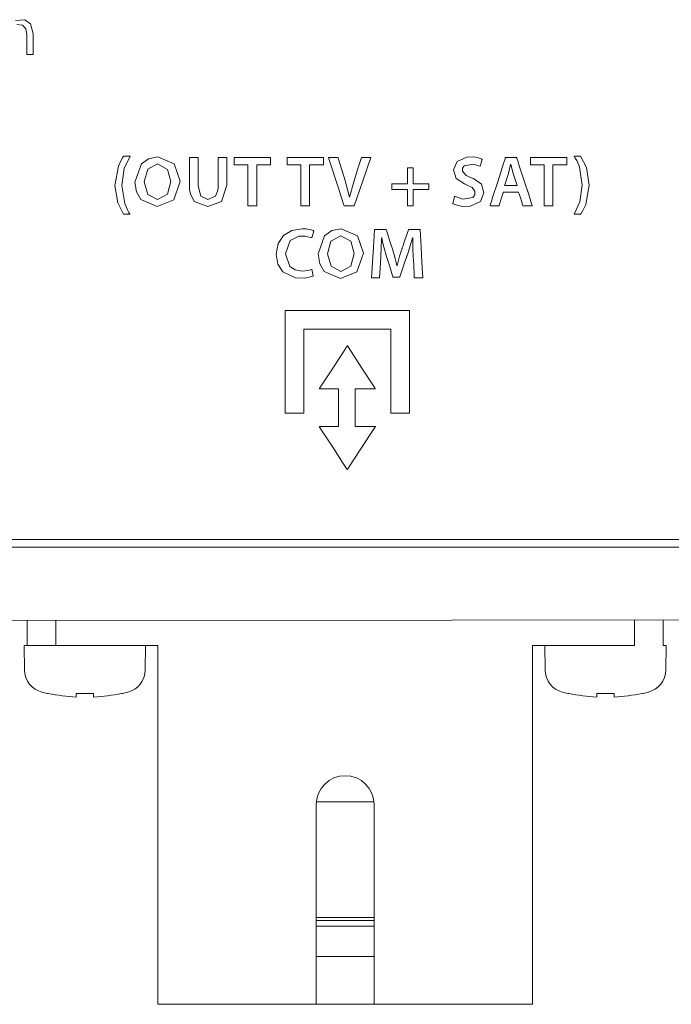
# Model space of a CAD drawing. Units: millimetres. Extents: x -94 to 94, y -48 to 33.
# Drawn here: x -24 to -1, y -48 to -13 of the extents above; entities that cross this region are included whole.
import ezdxf

# ---------------------------------------------------------------- set-up
doc = ezdxf.new("R2010")
doc.units = ezdxf.units.MM
doc.layers.add('Top$22', color=7, linetype='Continuous', true_color=0xffffff)

msp = doc.modelspace()

# ---------------------------------------------------------------- linework, layer by layer
at = {"layer": 'Top$22', "color": 7, "linetype": 'Continuous', "lineweight": 13}
for p, q in [((-23.721, -35.124), (-23.721, -34.252)), ((-22.721, -35.124), (-22.721, -34.251)), ((-2.721, -35.124), (-2.721, -34.235)), ((-1.721, -35.124), (-1.721, -34.234)), ((-23.721, -35.124), (-23.821, -35.124)), ((-23.821, -35.124), (-23.807, -35.977)), ((-22.721, -35.124), (-23.721, -35.124)), ((-19.196, -35.124), (-22.721, -35.124)), ((-19.636, -35.977), (-19.621, -35.124)), ((-19.196, -47.524), (-19.196, -35.124)), ((-6.246, -47.524), (-6.246, -35.124)), ((-2.721, -35.124), (-6.246, -35.124)), ((-5.821, -35.124), (-5.807, -35.977)), ((-1.621, -35.124), (-1.722, -35.124)), ((-1.636, -35.977), (-1.621, -35.124)), ((-22.986, -36.782), (-23.021, -36.782)), ((-22.021, -36.782), (-22.021, -36.909)), ((-21.421, -36.782), (-22.021, -36.782)), ((-21.421, -36.909), (-21.421, -36.782)), ((-20.421, -36.782), (-20.457, -36.782)), ((-4.986, -36.782), (-5.021, -36.782)), ((-4.021, -36.782), (-4.021, -36.909)), ((-3.421, -36.782), (-4.021, -36.782)), ((-3.421, -36.909), (-3.421, -36.782)), ((-2.421, -36.782), (-2.457, -36.782)), ((-13.721, -40.624), (-13.721, -47.524)), ((-13.716, -40.524), (-11.726, -40.524)), ((-11.721, -47.524), (-11.721, -40.624)), ((-11.722, -44.524), (-13.721, -44.524)), ((-11.722, -44.624), (-13.721, -44.624)), ((-11.721, -44.822), (-13.721, -44.822)), ((-11.721, -45.87), (-13.721, -45.87)), ((-13.721, -47.524), (-19.196, -47.524)), ((-11.721, -47.524), (-13.721, -47.524)), ((-6.246, -47.524), (-11.721, -47.524))]:
    msp.add_line(p, q, dxfattribs=at)
for points in [[(-24.125, -13.526), (-23.795, -13.5), (-23.6, -13.646), (-23.51, -13.99), (-23.51, -14.654), (-23.51, -14.698), (-23.51, -14.701), (-23.511, -14.701), (-23.512, -14.701), (-23.519, -14.701), (-23.619, -14.701), (-23.718, -14.701), (-23.726, -14.701), (-23.727, -14.701), (-23.728, -14.701), (-23.728, -14.698), (-23.728, -14.656), (-23.728, -14.014), (-23.761, -13.817), (-23.874, -13.687), (-24.074, -13.667)], [(-17.806, -18.266), (-17.806, -18.417), (-17.806, -18.751), (-17.806, -19.116), (-17.806, -19.211), (-17.806, -19.231), (-17.806, -19.236), (-17.806, -19.236), (-17.806, -19.237), (-17.806, -19.237), (-17.806, -19.237), (-17.712, -19.597), (-17.465, -19.714), (-17.207, -19.597), (-17.132, -19.427), (-17.117, -19.326), (-17.114, -19.277), (-17.114, -19.255), (-17.114, -19.245), (-17.114, -19.24), (-17.114, -19.238), (-17.114, -19.237), (-17.114, -19.237), (-17.114, -19.237), (-17.114, -19.237), (-17.114, -19.237), (-17.114, -19.237), (-17.114, -19.236), (-17.114, -19.236), (-17.114, -19.235), (-17.114, -19.23), (-17.114, -19.218), (-17.114, -19.179), (-17.114, -19.069), (-17.114, -18.791), (-17.114, -18.329), (-17.114, -18.27), (-17.114, -18.266), (-17.114, -18.266), (-17.114, -18.266), (-17.114, -18.266), (-17.113, -18.266), (-17.111, -18.266), (-17.101, -18.266), (-16.962, -18.266), (-16.823, -18.266), (-16.812, -18.266), (-16.811, -18.266), (-16.81, -18.266), (-16.81, -18.267), (-16.81, -18.27), (-16.81, -18.328), (-16.81, -18.59), (-16.81, -18.921), (-16.81, -19.149), (-16.81, -19.203), (-16.81, -19.214), (-16.81, -19.216), (-16.81, -19.217), (-16.81, -19.217), (-16.81, -19.217), (-16.81, -19.217), (-16.992, -19.78), (-17.475, -19.958), (-17.937, -19.785), (-18.074, -19.521), (-18.103, -19.363), (-18.108, -19.285), (-18.109, -19.248), (-18.109, -19.232), (-18.109, -19.225), (-18.109, -19.222), (-18.109, -19.22), (-18.109, -19.22), (-18.109, -19.22), (-18.109, -19.219), (-18.109, -19.219), (-18.109, -19.219), (-18.109, -19.219), (-18.109, -19.219), (-18.109, -19.217), (-18.109, -19.213), (-18.109, -19.199), (-18.109, -19.156), (-18.109, -19.037), (-18.109, -18.742), (-18.109, -18.415), (-18.109, -18.276), (-18.109, -18.266), (-18.109, -18.266), (-18.109, -18.266), (-18.109, -18.266), (-18.109, -18.266), (-18.109, -18.266), (-18.109, -18.266), (-18.109, -18.266), (-18.109, -18.266), (-18.107, -18.266), (-18.103, -18.266), (-18.089, -18.266), (-18.051, -18.266), (-17.958, -18.266), (-17.819, -18.266), (-17.806, -18.266), (-17.806, -18.266), (-17.806, -18.266), (-17.806, -18.266)], [(-16.084, -18.52), (-16.321, -18.52), (-16.485, -18.52), (-16.553, -18.52), (-16.558, -18.52), (-16.559, -18.52), (-16.559, -18.52), (-16.559, -18.393), (-16.559, -18.305), (-16.559, -18.268), (-16.559, -18.266), (-16.559, -18.266), (-16.559, -18.266), (-15.93, -18.266), (-15.498, -18.266), (-15.315, -18.266), (-15.302, -18.266), (-15.301, -18.266), (-15.301, -18.266), (-15.301, -18.393), (-15.301, -18.48), (-15.301, -18.517), (-15.301, -18.52), (-15.301, -18.52), (-15.301, -18.52), (-15.541, -18.52), (-15.706, -18.52), (-15.775, -18.52), (-15.78, -18.52), (-15.78, -18.52), (-15.78, -18.52), (-15.78, -19.226), (-15.78, -19.71), (-15.78, -19.915), (-15.78, -19.93), (-15.78, -19.931), (-15.78, -19.931), (-15.932, -19.931), (-16.037, -19.931), (-16.081, -19.931), (-16.084, -19.931), (-16.084, -19.931), (-16.084, -19.931), (-16.084, -19.226), (-16.084, -18.581), (-16.084, -18.524), (-16.084, -18.52), (-16.084, -18.52), (-16.084, -18.52)], [(-14.257, -18.52), (-14.494, -18.52), (-14.657, -18.52), (-14.726, -18.52), (-14.731, -18.52), (-14.731, -18.52), (-14.731, -18.52), (-14.731, -18.393), (-14.731, -18.305), (-14.731, -18.268), (-14.731, -18.266), (-14.731, -18.266), (-14.731, -18.266), (-14.103, -18.266), (-13.67, -18.266), (-13.488, -18.266), (-13.475, -18.266), (-13.474, -18.266), (-13.474, -18.266), (-13.474, -18.393), (-13.474, -18.48), (-13.474, -18.517), (-13.474, -18.52), (-13.474, -18.52), (-13.474, -18.52), (-13.713, -18.52), (-13.878, -18.52), (-13.948, -18.52), (-13.953, -18.52), (-13.953, -18.52), (-13.953, -18.52), (-13.953, -19.226), (-13.953, -19.71), (-13.953, -19.915), (-13.953, -19.93), (-13.953, -19.931), (-13.953, -19.931), (-14.105, -19.931), (-14.21, -19.931), (-14.254, -19.931), (-14.257, -19.931), (-14.257, -19.931), (-14.257, -19.931), (-14.257, -19.226), (-14.257, -18.581), (-14.257, -18.524), (-14.257, -18.52), (-14.257, -18.52), (-14.257, -18.52)], [(-5.839, -18.52), (-6.076, -18.52), (-6.239, -18.52), (-6.308, -18.52), (-6.313, -18.52), (-6.313, -18.52), (-6.313, -18.52), (-6.313, -18.393), (-6.313, -18.305), (-6.313, -18.268), (-6.313, -18.266), (-6.313, -18.266), (-6.313, -18.266), (-5.684, -18.266), (-5.252, -18.266), (-5.07, -18.266), (-5.056, -18.266), (-5.056, -18.266), (-5.055, -18.266), (-5.055, -18.393), (-5.055, -18.48), (-5.055, -18.517), (-5.055, -18.52), (-5.055, -18.52), (-5.055, -18.52), (-5.295, -18.52), (-5.46, -18.52), (-5.529, -18.52), (-5.535, -18.52), (-5.535, -18.52), (-5.535, -18.52), (-5.535, -19.226), (-5.535, -19.71), (-5.535, -19.915), (-5.535, -19.93), (-5.535, -19.931), (-5.535, -19.931), (-5.687, -19.931), (-5.791, -19.931), (-5.835, -19.931), (-5.839, -19.931), (-5.839, -19.931), (-5.839, -19.931), (-5.839, -19.226), (-5.839, -18.581), (-5.839, -18.524), (-5.839, -18.52), (-5.839, -18.52), (-5.839, -18.52)], [(-10.365, -18.616), (-10.365, -18.948), (-10.365, -19.174), (-10.349, -19.175), (-10.13, -19.175), (-9.836, -19.175), (-9.829, -19.175), (-9.829, -19.175), (-9.829, -19.205), (-9.829, -19.307), (-9.829, -19.363), (-9.829, -19.367), (-9.829, -19.368), (-9.829, -19.368), (-9.829, -19.368), (-10.147, -19.368), (-10.365, -19.368), (-10.365, -19.384), (-10.365, -19.615), (-10.365, -19.924), (-10.365, -19.931), (-10.365, -19.931), (-10.397, -19.931), (-10.504, -19.931), (-10.563, -19.931), (-10.567, -19.931), (-10.568, -19.931), (-10.568, -19.931), (-10.568, -19.931), (-10.568, -19.597), (-10.568, -19.368), (-10.584, -19.368), (-10.803, -19.368), (-11.097, -19.368), (-11.104, -19.368), (-11.104, -19.368), (-11.104, -19.338), (-11.104, -19.236), (-11.104, -19.18), (-11.104, -19.175), (-11.104, -19.175), (-11.104, -19.175), (-11.104, -19.175), (-10.786, -19.175), (-10.568, -19.175), (-10.568, -19.158), (-10.568, -18.93), (-10.568, -18.624), (-10.568, -18.617), (-10.568, -18.616), (-10.536, -18.616), (-10.429, -18.616), (-10.37, -18.616), (-10.365, -18.616), (-10.365, -18.616), (-10.365, -18.616), (-10.365, -18.616)], [(-6.779, -19.229), (-6.845, -19.024), (-6.91, -18.819), (-6.994, -18.508), (-6.994, -18.508), (-6.994, -18.508), (-6.997, -18.508), (-6.998, -18.508), (-6.999, -18.508), (-6.999, -18.508), (-6.999, -18.508), (-6.999, -18.508), (-7.078, -18.819), (-7.143, -19.024), (-7.201, -19.212), (-7.206, -19.228), (-7.207, -19.229), (-7.207, -19.229), (-7.207, -19.229), (-7.207, -19.229), (-6.993, -19.229), (-6.798, -19.229), (-6.781, -19.229), (-6.78, -19.229), (-6.779, -19.229), (-6.779, -19.229)], [(-28.298, -31.467), (82.318, -31.467)], [(1.859, -31.467), (-4.01, -31.467), (-9.447, -31.467), (-14.366, -31.467), (-17.746, -31.467), (-20.728, -31.467), (-23.273, -31.467), (-25.341, -31.467)], [(84.103, -31.732), (45.887, -31.732), (21.149, -31.732), (-3.586, -31.732), (-28.31, -31.732)], [(-30.859, -34.259), (34.6, -34.224), (50.837, -34.229), (58.003, -34.233), (59.13, -34.233), (59.597, -34.234), (59.83, -34.234), (60.062, -34.234), (60.293, -34.234), (64.988, -34.237), (84.036, -34.255)]]:
    msp.add_lwpolyline(points, dxfattribs=at)
for points in [[(-20.161, -18.219), (-20.36, -18.643), (-20.44, -19.224), (-20.34, -19.857), (-20.247, -20.075), (-20.2, -20.16), (-20.179, -20.196), (-20.169, -20.211), (-20.165, -20.217), (-20.163, -20.22), (-20.162, -20.222), (-20.161, -20.222), (-20.161, -20.222), (-20.161, -20.223), (-20.161, -20.223), (-20.161, -20.223), (-20.161, -20.223), (-20.161, -20.223), (-20.161, -20.223), (-20.161, -20.223), (-20.162, -20.223), (-20.163, -20.223), (-20.166, -20.223), (-20.176, -20.223), (-20.204, -20.223), (-20.272, -20.223), (-20.356, -20.223), (-20.378, -20.223), (-20.382, -20.223), (-20.383, -20.223), (-20.384, -20.223), (-20.384, -20.223), (-20.384, -20.223), (-20.586, -19.829), (-20.683, -19.224), (-20.683, -19.224), (-20.564, -18.558), (-20.466, -18.349), (-20.42, -18.273), (-20.399, -18.242), (-20.391, -18.229), (-20.387, -18.223), (-20.385, -18.221), (-20.384, -18.22), (-20.384, -18.219), (-20.384, -18.219), (-20.384, -18.219), (-20.384, -18.219), (-20.384, -18.219), (-20.384, -18.219), (-20.384, -18.219), (-20.384, -18.219), (-20.383, -18.219), (-20.383, -18.219), (-20.382, -18.219), (-20.379, -18.219), (-20.369, -18.219), (-20.341, -18.219), (-20.272, -18.219), (-20.171, -18.219), (-20.162, -18.219), (-20.161, -18.219), (-20.161, -18.219), (-20.161, -18.219)], [(-18.425, -19.081), (-18.651, -19.729), (-19.223, -19.958), (-19.782, -19.718), (-19.935, -19.449), (-19.989, -19.111), (-19.769, -18.483), (-19.52, -18.303), (-19.198, -18.239), (-18.629, -18.482), (-18.425, -19.081)], [(-12.758, -19.931), (-12.759, -19.928), (-12.775, -19.879), (-12.965, -19.292), (-13.261, -18.375), (-13.294, -18.272), (-13.297, -18.266), (-13.297, -18.266), (-13.296, -18.266), (-13.294, -18.266), (-13.282, -18.266), (-13.131, -18.266), (-12.98, -18.266), (-12.968, -18.266), (-12.966, -18.266), (-12.966, -18.266), (-12.966, -18.266), (-12.965, -18.269), (-12.951, -18.315), (-12.738, -19.022), (-12.575, -19.629), (-12.575, -19.629), (-12.575, -19.629), (-12.573, -19.629), (-12.57, -19.629), (-12.57, -19.629), (-12.57, -19.629), (-12.57, -19.629), (-12.57, -19.629), (-12.4, -19.027), (-12.279, -18.646), (-12.158, -18.266), (-12.158, -18.266), (-12.158, -18.266), (-11.996, -18.266), (-11.848, -18.266), (-11.835, -18.266), (-11.834, -18.266), (-11.834, -18.266), (-11.834, -18.266), (-11.834, -18.266), (-12.122, -19.098), (-12.41, -19.931), (-12.41, -19.931), (-12.41, -19.931), (-12.584, -19.931), (-12.743, -19.931), (-12.757, -19.931), (-12.758, -19.931), (-12.758, -19.931)], [(-8.936, -19.6), (-8.648, -19.698), (-8.308, -19.643), (-8.24, -19.549), (-8.233, -19.431), (-8.332, -19.294), (-8.526, -19.202), (-8.591, -19.177), (-8.878, -18.985), (-8.974, -18.692), (-8.844, -18.401), (-8.516, -18.248), (-8.289, -18.243), (-8.15, -18.264), (-8.05, -18.294), (-8.013, -18.31), (-7.998, -18.317), (-7.992, -18.32), (-7.989, -18.321), (-7.988, -18.322), (-7.987, -18.322), (-7.987, -18.322), (-7.987, -18.322), (-7.987, -18.322), (-7.987, -18.322), (-7.987, -18.322), (-7.987, -18.322), (-7.987, -18.322), (-7.987, -18.322), (-7.987, -18.323), (-7.987, -18.323), (-7.987, -18.324), (-7.989, -18.328), (-7.992, -18.339), (-8.001, -18.369), (-8.024, -18.445), (-8.058, -18.557), (-8.061, -18.566), (-8.061, -18.567), (-8.061, -18.567), (-8.061, -18.567), (-8.061, -18.567), (-8.061, -18.567), (-8.283, -18.496), (-8.603, -18.552), (-8.66, -18.635), (-8.664, -18.736), (-8.533, -18.881), (-8.35, -18.962), (-8.282, -18.99), (-8.004, -19.188), (-7.921, -19.481), (-8.047, -19.78), (-8.402, -19.945), (-8.653, -19.951), (-8.811, -19.924), (-8.931, -19.886), (-8.974, -19.867), (-8.99, -19.859), (-8.997, -19.855), (-9, -19.853), (-9.001, -19.852), (-9.002, -19.852), (-9.002, -19.852), (-9.002, -19.852), (-9.002, -19.852), (-9.002, -19.852), (-9.002, -19.852), (-9.002, -19.852), (-9.002, -19.852), (-9.002, -19.852), (-9.002, -19.852), (-9.002, -19.851), (-9.002, -19.85), (-9.001, -19.846), (-8.998, -19.835), (-8.99, -19.804), (-8.969, -19.726), (-8.939, -19.611), (-8.936, -19.601), (-8.936, -19.6), (-8.936, -19.6), (-8.936, -19.6)], [(-7.256, -19.459), (-7.256, -19.459), (-7.256, -19.459), (-7.257, -19.46), (-7.262, -19.479), (-7.328, -19.695), (-7.382, -19.872), (-7.396, -19.919), (-7.399, -19.928), (-7.399, -19.93), (-7.4, -19.931), (-7.4, -19.931), (-7.4, -19.931), (-7.4, -19.931), (-7.4, -19.931), (-7.4, -19.931), (-7.4, -19.931), (-7.4, -19.931), (-7.4, -19.931), (-7.4, -19.931), (-7.4, -19.931), (-7.402, -19.931), (-7.406, -19.931), (-7.42, -19.931), (-7.46, -19.931), (-7.556, -19.931), (-7.7, -19.931), (-7.712, -19.931), (-7.713, -19.931), (-7.713, -19.931), (-7.713, -19.931), (-7.713, -19.931), (-7.713, -19.931), (-7.713, -19.931), (-7.713, -19.931), (-7.713, -19.931), (-7.713, -19.931), (-7.713, -19.93), (-7.712, -19.927), (-7.71, -19.919), (-7.702, -19.895), (-7.678, -19.821), (-7.611, -19.612), (-7.447, -19.098), (-7.246, -18.472), (-7.194, -18.309), (-7.183, -18.274), (-7.18, -18.267), (-7.18, -18.266), (-7.18, -18.266), (-7.18, -18.266), (-7.18, -18.266), (-7.18, -18.266), (-7.18, -18.266), (-7.18, -18.266), (-7.18, -18.266), (-7.18, -18.266), (-7.18, -18.266), (-7.179, -18.266), (-7.179, -18.266), (-7.177, -18.266), (-7.171, -18.266), (-7.154, -18.266), (-7.106, -18.266), (-6.986, -18.266), (-6.84, -18.266), (-6.802, -18.266), (-6.794, -18.266), (-6.792, -18.266), (-6.792, -18.266), (-6.792, -18.266), (-6.792, -18.266), (-6.792, -18.266), (-6.792, -18.266), (-6.792, -18.266), (-6.792, -18.266), (-6.792, -18.266), (-6.792, -18.266), (-6.792, -18.266), (-6.791, -18.267), (-6.791, -18.269), (-6.788, -18.277), (-6.78, -18.302), (-6.756, -18.376), (-6.688, -18.584), (-6.521, -19.098), (-6.376, -19.545), (-6.274, -19.859), (-6.252, -19.926), (-6.251, -19.931), (-6.251, -19.931), (-6.251, -19.931), (-6.251, -19.931), (-6.251, -19.931), (-6.251, -19.931), (-6.251, -19.931), (-6.251, -19.931), (-6.251, -19.931), (-6.251, -19.931), (-6.251, -19.931), (-6.253, -19.931), (-6.258, -19.931), (-6.272, -19.931), (-6.313, -19.931), (-6.414, -19.931), (-6.536, -19.931), (-6.568, -19.931), (-6.575, -19.931), (-6.577, -19.931), (-6.577, -19.931), (-6.577, -19.931), (-6.577, -19.931), (-6.577, -19.931), (-6.577, -19.931), (-6.577, -19.931), (-6.577, -19.931), (-6.577, -19.931), (-6.577, -19.931), (-6.577, -19.931), (-6.577, -19.931), (-6.577, -19.93), (-6.578, -19.928), (-6.58, -19.921), (-6.587, -19.9), (-6.606, -19.841), (-6.652, -19.695), (-6.709, -19.517), (-6.724, -19.471), (-6.727, -19.461), (-6.727, -19.459), (-6.728, -19.459), (-6.728, -19.459), (-6.728, -19.459), (-6.728, -19.459), (-6.728, -19.459), (-6.728, -19.459), (-6.728, -19.459), (-6.728, -19.459), (-6.728, -19.459), (-6.728, -19.459), (-6.728, -19.459), (-6.729, -19.459), (-6.731, -19.459), (-6.739, -19.459), (-6.762, -19.459), (-6.829, -19.459), (-6.992, -19.459), (-7.234, -19.459), (-7.255, -19.459), (-7.256, -19.459), (-7.256, -19.459), (-7.256, -19.459)], [(-4.802, -20.223), (-4.605, -19.798), (-4.525, -19.219), (-4.624, -18.585), (-4.716, -18.366), (-4.763, -18.281), (-4.784, -18.246), (-4.794, -18.231), (-4.798, -18.224), (-4.8, -18.221), (-4.801, -18.22), (-4.801, -18.219), (-4.802, -18.219), (-4.802, -18.219), (-4.802, -18.219), (-4.802, -18.219), (-4.802, -18.219), (-4.802, -18.219), (-4.802, -18.219), (-4.802, -18.219), (-4.801, -18.219), (-4.8, -18.219), (-4.797, -18.219), (-4.787, -18.219), (-4.76, -18.219), (-4.692, -18.219), (-4.609, -18.219), (-4.588, -18.219), (-4.583, -18.219), (-4.582, -18.219), (-4.582, -18.219), (-4.582, -18.219), (-4.582, -18.219), (-4.378, -18.613), (-4.281, -19.222), (-4.281, -19.222), (-4.4, -19.886), (-4.499, -20.093), (-4.545, -20.169), (-4.566, -20.2), (-4.575, -20.213), (-4.579, -20.218), (-4.581, -20.221), (-4.581, -20.222), (-4.582, -20.222), (-4.582, -20.222), (-4.582, -20.223), (-4.582, -20.223), (-4.582, -20.223), (-4.582, -20.223), (-4.582, -20.223), (-4.582, -20.223), (-4.582, -20.223), (-4.582, -20.223), (-4.584, -20.223), (-4.587, -20.223), (-4.596, -20.223), (-4.624, -20.223), (-4.692, -20.223), (-4.792, -20.223), (-4.801, -20.223), (-4.802, -20.223), (-4.802, -20.223), (-4.802, -20.223)], [(-19.668, -19.106), (-19.546, -19.537), (-19.206, -19.714), (-18.865, -19.534), (-18.746, -19.093), (-18.862, -18.671), (-19.206, -18.483), (-19.55, -18.666), (-19.668, -19.106)], [(-13.823, -22.366), (-14.111, -22.433), (-14.441, -22.424), (-14.876, -22.211), (-15.044, -21.947), (-15.102, -21.602), (-15.035, -21.233), (-14.849, -20.957), (-14.567, -20.783), (-14.213, -20.723), (-14.074, -20.73), (-13.895, -20.763), (-13.84, -20.782), (-13.82, -20.79), (-13.813, -20.794), (-13.81, -20.795), (-13.809, -20.796), (-13.808, -20.796), (-13.808, -20.797), (-13.808, -20.797), (-13.808, -20.797), (-13.808, -20.797), (-13.808, -20.797), (-13.808, -20.797), (-13.808, -20.797), (-13.808, -20.797), (-13.808, -20.797), (-13.808, -20.797), (-13.808, -20.797), (-13.808, -20.798), (-13.809, -20.802), (-13.812, -20.813), (-13.82, -20.843), (-13.841, -20.918), (-13.872, -21.028), (-13.874, -21.038), (-13.874, -21.039), (-13.874, -21.039), (-13.874, -21.039), (-13.874, -21.039), (-13.874, -21.039), (-14.102, -20.98), (-14.323, -20.985), (-14.619, -21.131), (-14.784, -21.587), (-14.63, -22.025), (-14.448, -22.145), (-14.203, -22.188), (-14.11, -22.183), (-13.964, -22.158), (-13.909, -22.141), (-13.888, -22.133), (-13.879, -22.129), (-13.875, -22.127), (-13.873, -22.127), (-13.872, -22.126), (-13.872, -22.126), (-13.872, -22.126), (-13.872, -22.126), (-13.872, -22.126), (-13.872, -22.126), (-13.872, -22.126), (-13.872, -22.126), (-13.872, -22.126), (-13.872, -22.126), (-13.872, -22.126), (-13.872, -22.126), (-13.871, -22.128), (-13.871, -22.131), (-13.869, -22.142), (-13.862, -22.172), (-13.847, -22.246), (-13.825, -22.355), (-13.823, -22.365), (-13.823, -22.366), (-13.823, -22.366), (-13.823, -22.366)], [(-12.089, -21.565), (-12.316, -22.213), (-12.887, -22.442), (-13.446, -22.202), (-13.599, -21.934), (-13.653, -21.595), (-13.434, -20.967), (-13.184, -20.787), (-12.862, -20.723), (-12.293, -20.966), (-12.089, -21.565)], [(-10.365, -21.735), (-10.381, -21.346), (-10.385, -21.17), (-10.385, -21.094), (-10.385, -21.062), (-10.385, -21.047), (-10.385, -21.041), (-10.385, -21.038), (-10.385, -21.037), (-10.385, -21.037), (-10.385, -21.036), (-10.385, -21.036), (-10.385, -21.036), (-10.385, -21.036), (-10.385, -21.036), (-10.385, -21.036), (-10.385, -21.036), (-10.385, -21.036), (-10.386, -21.036), (-10.386, -21.036), (-10.389, -21.036), (-10.391, -21.036), (-10.392, -21.036), (-10.392, -21.036), (-10.392, -21.036), (-10.392, -21.036), (-10.496, -21.391), (-10.548, -21.55), (-10.571, -21.62), (-10.582, -21.65), (-10.586, -21.663), (-10.588, -21.669), (-10.589, -21.672), (-10.59, -21.673), (-10.59, -21.673), (-10.59, -21.674), (-10.59, -21.674), (-10.59, -21.674), (-10.59, -21.674), (-10.59, -21.674), (-10.59, -21.674), (-10.591, -21.675), (-10.592, -21.678), (-10.595, -21.688), (-10.604, -21.717), (-10.632, -21.799), (-10.701, -22.005), (-10.816, -22.348), (-10.829, -22.386), (-10.832, -22.393), (-10.832, -22.395), (-10.832, -22.395), (-10.834, -22.395), (-10.842, -22.395), (-10.95, -22.395), (-11.057, -22.395), (-11.065, -22.395), (-11.067, -22.395), (-11.067, -22.395), (-11.068, -22.391), (-11.072, -22.38), (-11.082, -22.349), (-11.157, -22.106), (-11.247, -21.821), (-11.289, -21.684), (-11.391, -21.319), (-11.43, -21.159), (-11.446, -21.09), (-11.452, -21.06), (-11.455, -21.047), (-11.456, -21.041), (-11.457, -21.038), (-11.457, -21.037), (-11.457, -21.037), (-11.457, -21.036), (-11.457, -21.036), (-11.457, -21.036), (-11.457, -21.036), (-11.457, -21.036), (-11.457, -21.036), (-11.457, -21.036), (-11.457, -21.036), (-11.458, -21.036), (-11.458, -21.036), (-11.46, -21.036), (-11.462, -21.036), (-11.462, -21.036), (-11.462, -21.036), (-11.462, -21.036), (-11.462, -21.036), (-11.462, -21.036), (-11.477, -21.431), (-11.485, -21.61), (-11.489, -21.687), (-11.491, -21.72), (-11.491, -21.734), (-11.492, -21.741), (-11.492, -21.743), (-11.492, -21.744), (-11.492, -21.745), (-11.492, -21.745), (-11.492, -21.745), (-11.492, -21.745), (-11.492, -21.746), (-11.492, -21.746), (-11.492, -21.746), (-11.492, -21.747), (-11.492, -21.751), (-11.493, -21.761), (-11.495, -21.794), (-11.5, -21.885), (-11.512, -22.105), (-11.529, -22.407), (-11.529, -22.415), (-11.529, -22.415), (-11.529, -22.415), (-11.529, -22.415), (-11.573, -22.415), (-11.714, -22.415), (-11.811, -22.415), (-11.813, -22.415), (-11.813, -22.415), (-11.813, -22.415), (-11.813, -22.415), (-11.813, -22.415), (-11.813, -22.414), (-11.803, -22.261), (-11.776, -21.864), (-11.744, -21.377), (-11.716, -20.955), (-11.702, -20.752), (-11.702, -20.75), (-11.576, -20.75), (-11.356, -20.75), (-11.313, -20.75), (-11.302, -20.75), (-11.296, -20.768), (-11.256, -20.892), (-11.183, -21.116), (-11.114, -21.326), (-11.084, -21.419), (-10.992, -21.747), (-10.957, -21.889), (-10.942, -21.95), (-10.936, -21.977), (-10.933, -21.988), (-10.932, -21.993), (-10.932, -21.996), (-10.931, -21.997), (-10.931, -21.997), (-10.931, -21.997), (-10.931, -21.997), (-10.931, -21.997), (-10.931, -21.997), (-10.931, -21.997), (-10.931, -21.997), (-10.931, -21.997), (-10.931, -21.997), (-10.931, -21.997), (-10.93, -21.997), (-10.927, -21.997), (-10.925, -21.997), (-10.924, -21.997), (-10.924, -21.997), (-10.924, -21.997), (-10.838, -21.677), (-10.795, -21.531), (-10.774, -21.467), (-10.765, -21.439), (-10.761, -21.426), (-10.76, -21.421), (-10.759, -21.419), (-10.758, -21.418), (-10.758, -21.417), (-10.758, -21.417), (-10.758, -21.417), (-10.758, -21.417), (-10.758, -21.417), (-10.758, -21.417), (-10.758, -21.417), (-10.758, -21.416), (-10.757, -21.414), (-10.755, -21.408), (-10.749, -21.389), (-10.73, -21.334), (-10.679, -21.188), (-10.577, -20.891), (-10.532, -20.76), (-10.528, -20.75), (-10.518, -20.75), (-10.475, -20.75), (-10.258, -20.75), (-10.133, -20.75), (-10.133, -20.752), (-10.121, -20.955), (-10.097, -21.377), (-10.069, -21.864), (-10.045, -22.261), (-10.037, -22.414), (-10.037, -22.415), (-10.037, -22.415), (-10.037, -22.415), (-10.037, -22.415), (-10.037, -22.415), (-10.038, -22.415), (-10.14, -22.415), (-10.287, -22.415), (-10.333, -22.415), (-10.333, -22.415), (-10.333, -22.415), (-10.333, -22.415), (-10.333, -22.415), (-10.334, -22.407), (-10.34, -22.271), (-10.351, -22.043), (-10.364, -21.761), (-10.365, -21.737), (-10.365, -21.736), (-10.365, -21.735)], [(-13.332, -21.59), (-13.21, -22.021), (-12.87, -22.198), (-12.53, -22.018), (-12.41, -21.577), (-12.526, -21.155), (-12.87, -20.967), (-13.214, -21.15), (-13.332, -21.59)], [(-10.496, -23.548), (-10.496, -26.235), (-10.496, -27.085), (-10.496, -27.1), (-10.552, -27.1), (-10.623, -27.1), (-10.765, -27.1), (-10.954, -27.1), (-11.048, -27.1), (-11.096, -27.1), (-11.137, -27.1), (-11.137, -27.094), (-11.137, -26.59), (-11.137, -24.322), (-11.137, -24.251), (-11.137, -24.199), (-11.155, -24.199), (-11.202, -24.199), (-11.769, -24.199), (-14.037, -24.199), (-14.131, -24.199), (-14.152, -24.199), (-14.152, -24.202), (-14.152, -24.273), (-14.152, -24.84), (-14.152, -26.856), (-14.152, -27.024), (-14.152, -27.087), (-14.152, -27.099), (-14.152, -27.1), (-14.154, -27.1), (-14.202, -27.1), (-14.58, -27.1), (-14.768, -27.1), (-14.792, -27.1), (-14.793, -27.1), (-14.793, -27.093), (-14.793, -27.061), (-14.793, -26.305), (-14.793, -25.297), (-14.793, -23.786), (-14.793, -23.573), (-14.793, -23.548), (-14.747, -23.548), (-13.897, -23.548), (-12.763, -23.548), (-10.496, -23.548)], [(-12.951, -27.561), (-12.951, -26.824), (-12.951, -26.271), (-12.951, -26.254), (-13.026, -26.254), (-13.118, -26.254), (-13.61, -26.254), (-13.612, -26.254), (-13.612, -26.254), (-13.612, -26.254), (-13.612, -26.254), (-13.612, -26.254), (-13.612, -26.254), (-13.612, -26.254), (-13.612, -26.254), (-13.612, -26.254), (-13.61, -26.251), (-13.608, -26.247), (-13.603, -26.239), (-13.569, -26.188), (-13.435, -25.982), (-13.257, -25.707), (-12.781, -24.974), (-12.662, -24.791), (-12.652, -24.776), (-12.649, -24.771), (-12.647, -24.769), (-12.647, -24.769), (-12.647, -24.769), (-12.647, -24.769), (-12.647, -24.769), (-12.647, -24.769), (-12.647, -24.769), (-12.647, -24.769), (-12.647, -24.769), (-12.647, -24.769), (-12.646, -24.77), (-12.644, -24.773), (-12.622, -24.807), (-12.144, -25.539), (-11.786, -26.088), (-11.696, -26.225), (-11.679, -26.251), (-11.678, -26.253), (-11.677, -26.254), (-11.677, -26.254), (-11.677, -26.254), (-11.677, -26.254), (-11.677, -26.254), (-11.677, -26.254), (-11.677, -26.254), (-11.677, -26.254), (-11.677, -26.254), (-11.678, -26.254), (-11.682, -26.254), (-11.696, -26.254), (-11.987, -26.254), (-12.376, -26.254), (-12.376, -26.254), (-12.376, -26.336), (-12.376, -26.418), (-12.376, -26.582), (-12.376, -26.91), (-12.376, -27.237), (-12.376, -27.401), (-12.376, -27.493), (-12.376, -27.533), (-12.376, -27.551), (-12.376, -27.561), (-12.372, -27.561), (-11.935, -27.561), (-11.79, -27.561), (-11.681, -27.561), (-11.677, -27.561), (-11.677, -27.561), (-11.677, -27.561), (-11.677, -27.561), (-11.677, -27.561), (-11.677, -27.561), (-11.677, -27.562), (-11.677, -27.562), (-11.677, -27.563), (-11.678, -27.564), (-11.681, -27.568), (-11.686, -27.575), (-11.719, -27.627), (-11.854, -27.833), (-12.571, -28.93), (-12.631, -29.021), (-12.642, -29.039), (-12.645, -29.044), (-12.647, -29.046), (-12.647, -29.047), (-12.647, -29.047), (-12.647, -29.047), (-12.647, -29.047), (-12.647, -29.047), (-12.647, -29.047), (-12.648, -29.046), (-12.652, -29.039), (-12.661, -29.027), (-12.675, -29.004), (-12.809, -28.798), (-13.127, -28.309), (-13.603, -27.576), (-13.61, -27.565), (-13.612, -27.562), (-13.612, -27.562), (-13.612, -27.561), (-13.612, -27.561), (-13.612, -27.561), (-13.612, -27.561), (-13.612, -27.561), (-13.612, -27.561), (-13.612, -27.561), (-13.612, -27.561), (-13.558, -27.561), (-13.339, -27.561), (-12.951, -27.561)]]:
    msp.add_lwpolyline(points, close=True, dxfattribs=at)
for centre, radius, start, end in [((-23.007, -35.963), 0.8, 181, 255.6904), ((-20.436, -35.963), 0.8, 284.3096, 359), ((-5.007, -35.963), 0.8, 181, 255.6904), ((-2.436, -35.963), 0.8, 284.3096, 359), ((-21.721, -30.924), 6, 255.6904, 257.4867), ((-21.721, -30.924), 6, 282.5133, 284.3096), ((-3.721, -30.924), 6, 255.6904, 257.4867), ((-3.721, -30.924), 6, 282.5133, 284.3096), ((-12.721, -40.624), 1, 0, 180)]:
    msp.add_arc(centre, radius, start, end, dxfattribs=at)
at = {"layer": 'Top$22', "color": 7, "linetype": 'Continuous', "lineweight": 13, "extrusion": (0, 0, -1)}
for centre, start, end in [((21.721, -30.924), 272.8696, 282.1858), ((21.721, -30.924), 257.8142, 267.1304), ((3.721, -30.924), 272.8696, 282.1858), ((3.721, -30.924), 257.8142, 267.1304)]:
    msp.add_arc(centre, 5.992, start, end, dxfattribs=at)

doc.saveas('drawing.dxf')
